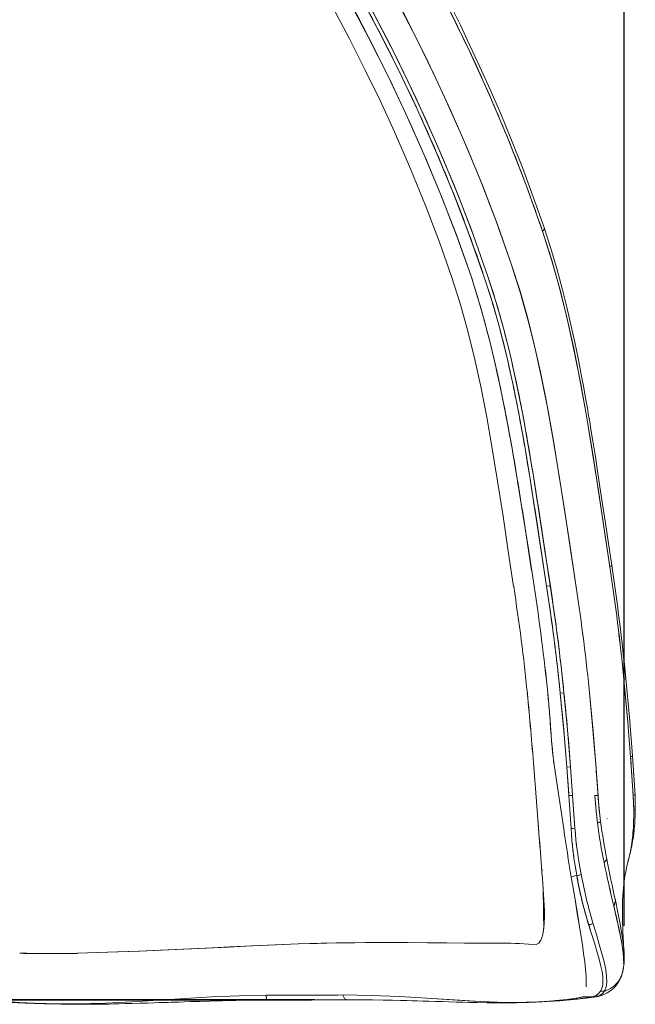
# Model space of a CAD drawing. Units: inches. Extents: x -36 to 269, y 42 to 205.
# Drawn here: x 153 to 172, y 124 to 154 of the extents above; entities that cross this region are included whole.
import ezdxf

# ---------------------------------------------------------------- set-up
doc = ezdxf.new("R2010")
doc.units = ezdxf.units.IN
doc.header["$MEASUREMENT"] = 0
doc.header["$PDSIZE"] = -1
doc.styles.get("Standard").update_dxf_attribs({"font": 'simplex.shx'})
doc.dimstyles.get("Standard").update_dxf_attribs({"dimscale": 15, "dimtxt": 0.18, "dimasz": 0.18, "dimexe": 0.18, "dimexo": 0.0625, "dimgap": 0.09, "dimtad": 0, "dimtih": 1, "dimtoh": 1, "dimdec": 1, "dimzin": 0, "dimdsep": 46, "dimtxsty": 'Standard', "dimcen": 0.09, "dimadec": 0, "dimazin": 0, "dimtfac": 1, "dimtdec": 1, "dimtofl": 0, "dimtmove": 0, "dimatfit": 3, "dimfxl": 1, "dimtolj": 1, "dimtzin": 0, "dimarcsym": 0})

# ---------------------------------------------------------------- blocks, each defined once
blk = doc.blocks.new('*D7')
at = {"color": 0, "lineweight": -2}
for p, q in [((91.488, 190.099), (58.737, 190.099)), ((61.437, 187.399), (61.437, 169.877)), ((61.437, 127.292), (61.437, 158.563)), ((162.2, 124.592), (58.737, 124.592))]:
    blk.add_line(p, q, dxfattribs=at)
at = {"color": 0}
for points in [[(60.987, 187.399), (61.887, 187.399), (61.437, 190.099)], [(60.987, 127.292), (61.887, 127.292), (61.437, 124.592)]]:
    blk.add_solid(points, dxfattribs=at)
at = {"layer": 'Defpoints', "color": 0}
for p in [(92.425, 190.099), (61.437, 124.592), (163.137, 124.592)]:
    blk.add_point(p, dxfattribs=at)
at = {"color": 0, "insert": (61.437, 164.22), "char_height": 2.7, "attachment_point": 5}
blk.add_mtext('\\A1;65.5\\P [1663.89]', dxfattribs=at)
blk = doc.blocks.new('*D8')
at = {"color": 0, "lineweight": -2}
for p, q in [((91.729, 190.299), (91.729, 203.293)), ((171.59, 126.833), (171.59, 203.293)), ((94.429, 200.593), (120.538, 200.593)), ((168.89, 200.593), (142.781, 200.593))]:
    blk.add_line(p, q, dxfattribs=at)
at = {"color": 0}
for points in [[(94.429, 201.043), (94.429, 200.143), (91.729, 200.593)], [(168.89, 201.043), (168.89, 200.143), (171.59, 200.593)]]:
    blk.add_solid(points, dxfattribs=at)
at = {"layer": 'Defpoints', "color": 0}
for p in [(171.59, 200.593), (91.729, 189.361), (171.59, 125.895)]:
    blk.add_point(p, dxfattribs=at)
at = {"color": 0, "char_height": 2.7, "attachment_point": 5}
for s, insert in [('\\A1;79.9', (131.659, 203.293)), ('\\A1;[2028.47]', (131.659, 197.186))]:
    blk.add_mtext(s, dxfattribs=dict(at, insert=insert))
blk = doc.blocks.new('*D9')
at = {"color": 0, "lineweight": -2}
for p, q in [((91.594, 159.565), (79.529, 159.565)), ((82.229, 156.865), (82.229, 148.18)), ((82.229, 127.281), (82.229, 135.966)), ((161.004, 124.581), (79.529, 124.581))]:
    blk.add_line(p, q, dxfattribs=at)
at = {"color": 0}
for points in [[(81.779, 156.865), (82.679, 156.865), (82.229, 159.565)], [(81.779, 127.281), (82.679, 127.281), (82.229, 124.581)]]:
    blk.add_solid(points, dxfattribs=at)
at = {"layer": 'Defpoints', "color": 0}
for p in [(82.229, 159.565), (92.532, 159.565), (161.941, 124.581)]:
    blk.add_point(p, dxfattribs=at)
at = {"color": 0, "char_height": 2.7, "attachment_point": 5}
for s, insert in [('\\A1;35.0', (82.229, 144.773)), ('\\A1;[888.60]', (82.229, 138.666))]:
    blk.add_mtext(s, dxfattribs=dict(at, insert=insert))

msp = doc.modelspace()

# ---------------------------------------------------------------- linework, layer by layer
at = {"color": 7, "linetype": 'Continuous', "lineweight": 15}
for p, q in [((166.208, 148.566), (166.211, 148.554)), ((166.216, 148.543), (166.211, 148.556)), ((169.154, 148.06), (169.155, 148.056)), ((169.252, 142.617), (169.256, 142.588)), ((169.255, 142.596), (169.252, 142.615)), ((168.246, 137.15), (168.233, 137.15)), ((169.232, 137.154), (169.343, 137.169)), ((169.343, 137.169), (169.232, 137.154)), ((169.759, 133.915), (169.646, 133.906)), ((169.646, 133.906), (169.759, 133.915)), ((171.782, 131.973), (171.86, 130.804)), ((171.919, 130.805), (171.839, 132.005)), ((169.96, 131.663), (169.847, 131.657)), ((169.847, 131.657), (169.96, 131.663)), ((169.847, 131.657), (169.91, 130.796)), ((170.023, 130.796), (169.96, 131.663)), ((169.96, 131.663), (170.023, 130.796)), ((169.974, 129.795), (169.91, 130.796)), ((169.91, 130.796), (169.974, 129.795)), ((170.398, 130.798), (170.399, 130.791)), ((168.96, 130.196), (168.986, 129.829)), ((171.922, 130.38), (171.925, 130.376)), ((171.076, 130.096), (171.075, 130.089)), ((168.986, 129.829), (168.987, 129.811)), ((169.074, 128.685), (169.081, 128.598)), ((169.081, 128.597), (169.074, 128.685)), ((171.719, 128.849), (171.699, 128.78)), ((171.72, 128.848), (171.733, 128.898)), ((169.115, 128.532), (169.105, 128.536)), ((169.105, 128.536), (169.115, 128.532)), ((169.982, 128.315), (170.147, 128.371)), ((170.147, 128.371), (169.982, 128.315)), ((171.321, 127.636), (171.324, 127.583)), ((171.279, 127.456), (171.28, 127.444)), ((171.281, 127.43), (171.282, 127.391)), ((163.338, 126.323), (163.338, 126.323)), ((160.731, 126.246), (160.731, 126.246)), ((171.54, 126.151), (171.541, 126.144)), ((171.574, 125.76), (171.569, 125.705)), ((171.569, 125.705), (171.574, 125.758)), ((171.536, 125.408), (171.569, 125.569)), ((171.566, 125.579), (171.554, 125.485)), ((154.252, 124.463), (154.022, 124.472)), ((154.202, 124.465), (154.243, 124.464)), ((163.158, 124.589), (163.137, 124.592)), ((168.011, 124.508), (168.007, 124.508)), ((169.093, 124.53), (168.966, 124.524)), ((170.626, 124.675), (170.326, 124.674)), ((170.523, 124.658), (170.64, 124.666)), ((170.524, 124.658), (170.626, 124.675)), ((170.626, 124.675), (170.524, 124.658)), ((170.646, 124.675), (170.626, 124.675)), ((170.64, 124.665), (170.669, 124.67)), ((170.688, 124.674), (170.666, 124.67)), ((170.783, 124.691), (170.761, 124.685)), ((170.868, 124.729), (170.846, 124.721)), ((170.905, 124.725), (170.897, 124.722))]:
    msp.add_line(p, q, dxfattribs=at)
at = {"color": 7, "linetype": 'Continuous', "lineweight": 15, "flags": 128}
for points in [[(168.158, 146.954), (167.738, 148.144), (167.291, 149.314), (166.819, 150.467), (166.325, 151.601), (165.808, 152.717), (165.271, 153.815), (164.614, 155.087), (163.93, 156.335), (163.219, 157.56), (162.481, 158.763), (161.608, 160.105), (160.699, 161.421), (159.752, 162.712), (158.769, 163.979), (157.748, 165.226), (156.691, 166.452), (155.597, 167.658), (154.615, 168.69)], [(154.616, 168.69), (155.423, 167.844), (156.352, 166.831), (157.244, 165.818), (158.097, 164.807), (158.914, 163.797), (159.694, 162.788), (160.57, 161.601), (161.399, 160.415), (162.183, 159.231), (162.925, 158.048), (163.639, 156.845), (164.313, 155.644), (164.951, 154.444), (165.559, 153.233), (166.143, 152), (166.691, 150.768), (167.211, 149.515), (167.7, 148.244), (168.158, 146.955)], [(169.11, 147.943), (168.608, 149.343), (168.07, 150.72), (167.499, 152.072), (166.897, 153.398), (166.266, 154.698), (165.621, 155.95), (164.945, 157.191), (164.231, 158.43), (163.476, 159.668), (162.766, 160.771), (162.021, 161.872), (161.24, 162.972), (160.421, 164.07), (159.563, 165.166), (158.665, 166.26), (157.725, 167.352), (156.743, 168.443)], [(167.33, 146.576), (166.872, 147.867), (166.381, 149.141), (165.859, 150.396), (165.308, 151.632), (164.73, 152.847), (164.139, 154.02), (163.52, 155.184), (162.865, 156.349), (162.172, 157.517), (161.426, 158.707), (160.635, 159.899), (159.798, 161.094), (158.913, 162.29), (157.977, 163.489), (157.206, 164.433), (156.401, 165.379), (155.562, 166.326), (154.689, 167.274), (153.947, 168.05)], [(154.023, 168.126), (155, 167.1), (156.088, 165.9), (157.139, 164.682), (158.152, 163.445), (159.128, 162.187), (160.066, 160.907), (160.967, 159.603), (161.831, 158.275), (162.575, 157.061), (163.29, 155.826), (163.977, 154.567), (164.637, 153.284), (165.269, 151.977), (165.861, 150.67), (166.421, 149.338), (166.948, 147.982), (167.438, 146.602)], [(167.438, 146.602), (167.011, 147.81), (166.555, 149.003), (166.072, 150.18), (165.562, 151.34), (165.03, 152.482), (164.476, 153.605), (163.932, 154.652), (163.362, 155.696), (162.763, 156.743), (162.132, 157.792), (161.469, 158.842), (160.771, 159.893), (160.038, 160.946), (159.267, 162.001), (158.458, 163.058), (157.608, 164.117), (156.734, 165.158), (155.819, 166.202), (154.862, 167.248), (154.024, 168.127)], [(153.681, 167.822), (154.428, 167.039), (155.306, 166.084), (156.15, 165.131), (156.958, 164.178), (157.733, 163.228), (158.475, 162.279), (159.185, 161.331), (159.93, 160.29), (160.64, 159.251), (161.315, 158.213), (161.957, 157.176), (162.567, 156.141), (163.213, 154.987), (163.825, 153.834), (164.409, 152.671), (164.97, 151.488), (165.506, 150.286), (166.013, 149.066), (166.492, 147.828), (166.939, 146.574)], [(166.939, 146.574), (166.515, 147.766), (166.062, 148.944), (165.583, 150.106), (165.079, 151.251), (164.551, 152.379), (164.002, 153.489), (163.463, 154.524), (162.899, 155.557), (162.305, 156.591), (161.681, 157.627), (161.025, 158.664), (160.336, 159.703), (159.611, 160.743), (158.849, 161.785), (158.05, 162.828), (157.211, 163.873), (156.348, 164.901), (155.444, 165.931), (154.5, 166.962), (153.681, 167.821)], [(153.281, 167.52), (153.875, 166.903), (154.74, 165.968), (155.565, 165.042), (156.349, 164.125), (157.095, 163.218), (157.805, 162.319), (158.479, 161.429), (159.183, 160.461), (159.848, 159.503), (160.477, 158.555), (161.072, 157.618), (161.635, 156.691), (162.199, 155.718), (162.731, 154.758), (163.234, 153.807), (163.714, 152.86), (164.172, 151.912), (164.609, 150.962), (165.095, 149.842), (165.55, 148.724), (165.974, 147.609), (166.34, 146.57)], [(169.156, 148.057), (168.826, 148.991), (168.495, 149.876), (168.164, 150.714), (167.837, 151.506), (167.515, 152.252), (167.205, 152.942), (166.904, 153.591), (166.613, 154.199), (166.333, 154.768)], [(169.11, 147.943), (169.143, 147.987), (169.158, 148.027), (169.155, 148.057)], [(169.157, 148.023), (169.143, 147.987), (169.11, 147.943)], [(171.151, 137.749), (170.98, 138.885), (170.809, 140.03), (170.632, 141.179), (170.442, 142.331), (170.235, 143.483), (170.054, 144.385), (169.855, 145.284), (169.634, 146.178), (169.387, 147.064), (169.11, 147.943)], [(169.11, 147.943), (169.394, 147.039), (169.649, 146.12), (169.877, 145.188), (170.083, 144.246), (170.27, 143.295), (170.441, 142.336), (170.629, 141.198), (170.806, 140.053), (170.978, 138.903), (171.151, 137.749)], [(171.209, 137.787), (171.109, 138.453), (171.017, 139.073), (170.931, 139.646), (170.852, 140.173), (170.779, 140.652), (170.712, 141.086), (170.663, 141.394), (170.618, 141.673), (170.577, 141.924), (170.54, 142.147), (170.506, 142.346), (170.469, 142.562), (170.414, 142.877), (170.349, 143.235), (170.273, 143.637), (170.186, 144.082), (170.085, 144.57), (169.97, 145.099), (169.844, 145.635), (169.702, 146.207), (169.538, 146.811), (169.351, 147.448), (169.155, 148.056)], [(168.158, 146.955), (168.432, 146.093), (168.676, 145.218), (168.894, 144.333), (169.09, 143.439), (169.268, 142.538), (169.43, 141.631), (169.608, 140.558), (169.775, 139.482), (169.938, 138.406), (170.101, 137.333)], [(170.101, 137.333), (169.933, 138.436), (169.766, 139.537), (169.595, 140.635), (169.414, 141.727), (169.216, 142.811), (169.044, 143.657), (168.856, 144.496), (168.647, 145.326), (168.415, 146.147), (168.158, 146.954)], [(166.34, 146.571), (166.604, 145.744), (166.84, 144.901), (167.051, 144.043), (167.241, 143.174), (167.413, 142.294), (167.572, 141.405), (167.745, 140.349), (167.908, 139.285), (168.069, 138.218), (168.231, 137.15)], [(166.939, 146.574), (167.243, 145.575), (167.514, 144.557), (167.756, 143.52), (167.973, 142.468), (168.171, 141.404), (168.352, 140.349), (168.522, 139.287), (168.687, 138.221), (168.851, 137.152)], [(167.33, 146.576), (167.594, 145.747), (167.83, 144.902), (168.042, 144.045), (168.233, 143.175), (168.406, 142.296), (168.566, 141.407), (168.741, 140.352), (168.906, 139.289), (169.068, 138.222), (169.232, 137.154)], [(167.438, 146.602), (167.702, 145.773), (167.939, 144.929), (168.151, 144.07), (168.342, 143.2), (168.516, 142.32), (168.676, 141.431), (168.851, 140.374), (169.017, 139.307), (169.18, 138.234), (169.346, 137.155)], [(171.191, 137.769), (171.189, 137.766), (171.151, 137.749)], [(171.637, 134.354), (171.637, 134.35), (171.618, 134.338), (171.581, 134.325)], [(171.839, 131.998), (171.748, 133.179), (171.639, 134.355)], [(171.581, 134.325), (171.702, 133.01), (171.782, 131.973)], [(171.782, 131.973), (171.69, 133.148), (171.581, 134.323)], [(169.847, 131.657), (169.743, 132.917), (169.646, 133.906)], [(169.646, 133.906), (169.767, 132.647), (169.847, 131.657)], [(169.759, 133.915), (169.868, 132.791), (169.96, 131.663)], [(170.522, 134.028), (170.644, 132.748), (170.725, 131.738)], [(170.725, 131.738), (170.62, 133.023), (170.522, 134.028)], [(171.826, 131.989), (171.819, 131.984), (171.782, 131.973)], [(168.846, 131.652), (168.919, 130.749), (168.989, 129.794)], [(169.47, 131.655), (169.612, 130.72), (169.752, 129.785)], [(169.752, 129.785), (169.612, 130.72), (169.47, 131.655)], [(170.725, 131.738), (170.764, 131.212), (170.793, 130.8)], [(170.023, 130.796), (170.061, 130.241), (170.092, 129.804)], [(170.092, 129.804), (170.053, 130.361), (170.023, 130.796)], [(170.692, 130.799), (170.733, 130.33), (170.776, 129.96)], [(170.776, 129.96), (170.723, 130.431), (170.692, 130.799)], [(170.873, 130.004), (170.822, 130.449), (170.793, 130.8)], [(171.86, 130.804), (171.898, 130.804), (171.917, 130.804), (171.916, 130.804)], [(171.86, 130.804), (171.872, 130.547), (171.877, 130.351)], [(171.877, 130.351), (171.87, 130.601), (171.86, 130.804)], [(171.926, 130.377), (171.925, 130.567), (171.918, 130.807)], [(171.877, 130.351), (171.917, 130.367), (171.921, 130.377)], [(170.776, 129.96), (170.834, 129.985), (170.873, 130.004)], [(170.873, 130.004), (170.822, 129.98), (170.776, 129.96)], [(170.092, 129.804), (170.026, 129.798), (169.974, 129.795)], [(171.889, 129.811), (171.894, 129.803), (171.892, 129.794)], [(171.713, 128.827), (171.728, 128.878), (171.785, 129.128)], [(171.74, 128.924), (171.762, 129.009), (171.8, 129.185)], [(171.798, 129.205), (171.8, 129.198), (171.797, 129.184)], [(171.06, 128.859), (171.019, 128.802), (170.978, 128.756)], [(171.582, 126.097), (171.568, 126.312), (171.558, 126.495), (171.551, 126.648), (171.544, 126.802), (171.541, 126.914), (171.538, 127.01), (171.536, 127.131), (171.535, 127.285), (171.536, 127.435), (171.538, 127.545), (171.541, 127.628), (171.546, 127.739), (171.555, 127.876), (171.565, 128.003), (171.576, 128.103), (171.585, 128.178), (171.596, 128.263), (171.611, 128.359), (171.634, 128.486), (171.669, 128.647), (171.718, 128.838)], [(170.147, 128.37), (170.223, 128.38), (170.281, 128.392)], [(170.281, 128.392), (170.206, 128.378), (170.147, 128.37)], [(169.982, 128.315), (170.044, 127.935), (170.106, 127.567), (170.164, 127.215), (170.22, 126.88), (170.271, 126.562), (170.317, 126.265), (170.357, 125.99), (170.389, 125.738), (170.414, 125.51), (170.43, 125.314)], [(170.436, 124.985), (170.438, 125.133), (170.431, 125.308), (170.414, 125.51), (170.389, 125.738), (170.357, 125.99), (170.317, 126.265), (170.271, 126.562), (170.22, 126.88), (170.145, 127.331), (170.065, 127.811), (170.059, 127.846)], [(168.818, 126.261), (168.917, 126.266), (168.998, 126.313), (169.061, 126.402), (169.109, 126.531), (169.141, 126.698), (169.159, 126.902), (169.165, 127.137), (169.16, 127.402), (169.15, 127.627)], [(169.156, 127.499), (169.165, 127.211), (169.161, 126.936), (169.142, 126.706), (169.109, 126.532), (169.06, 126.4), (168.996, 126.311), (168.915, 126.265), (168.818, 126.261)], [(171.32, 127.602), (171.298, 127.509), (171.272, 127.434)], [(171.583, 126.084), (171.56, 126.317), (171.52, 126.587), (171.464, 126.899), (171.396, 127.238), (171.32, 127.602)], [(171.272, 127.434), (171.358, 127.069), (171.434, 126.728), (171.496, 126.415), (171.543, 126.134), (171.572, 125.876), (171.576, 125.659), (171.576, 125.656)], [(171.565, 125.568), (171.576, 125.65), (171.573, 125.855), (171.548, 126.097), (171.504, 126.373), (171.44, 126.696), (171.362, 127.052), (171.272, 127.434)], [(170.869, 124.854), (170.911, 124.938), (170.936, 125.039), (170.943, 125.158), (170.936, 125.292), (170.915, 125.443), (170.881, 125.608), (170.827, 125.826), (170.759, 126.063), (170.682, 126.318), (170.596, 126.59), (170.506, 126.88)], [(170.646, 126.893), (170.569, 126.881), (170.507, 126.877)], [(170.507, 126.877), (170.586, 126.883), (170.646, 126.893)], [(170.993, 124.863), (171.041, 124.978), (171.06, 125.124), (171.055, 125.3), (171.026, 125.505), (170.977, 125.739), (170.911, 125.994), (170.832, 126.273), (170.743, 126.574), (170.646, 126.893)], [(167.734, 126.306), (167.253, 126.307), (166.737, 126.31), (166.189, 126.316), (165.611, 126.322), (165.007, 126.326), (164.38, 126.329), (163.732, 126.327), (163.067, 126.319), (162.388, 126.305), (161.699, 126.285), (161.003, 126.258), (160.302, 126.227), (159.6, 126.193), (158.901, 126.159), (158.21, 126.125), (157.53, 126.094), (156.863, 126.067), (156.214, 126.042), (155.586, 126.022), (154.984, 126.007)], [(154.984, 126.007), (155.578, 126.022), (156.199, 126.042), (156.841, 126.066), (157.504, 126.093), (158.182, 126.124), (158.872, 126.157), (159.572, 126.192), (160.276, 126.226), (160.983, 126.257), (161.687, 126.284), (162.268, 126.302), (162.843, 126.316), (163.409, 126.324), (163.962, 126.328), (164.502, 126.329), (165.026, 126.326), (165.63, 126.321), (166.206, 126.316), (166.75, 126.31), (167.26, 126.307), (167.734, 126.306)], [(171.554, 125.485), (171.526, 125.398), (171.526, 125.397)], [(171.568, 125.586), (171.568, 125.581), (171.554, 125.485)], [(170.993, 124.863), (170.924, 124.854), (170.869, 124.854)], [(170.869, 124.854), (170.939, 124.855), (170.993, 124.863)], [(171.021, 124.872), (171.018, 124.869), (171.002, 124.855)], [(171.002, 124.856), (171.021, 124.872), (171.022, 124.872)], [(154.022, 124.472), (154.136, 124.467), (154.252, 124.463)], [(154.252, 124.463), (155.036, 124.462), (155.83, 124.487), (156.631, 124.529), (157.44, 124.579), (158.254, 124.631), (159.072, 124.676), (159.894, 124.709), (160.717, 124.725)], [(154.282, 124.463), (154.485, 124.457), (154.733, 124.453), (154.948, 124.451), (155.128, 124.451), (155.273, 124.451), (155.384, 124.452), (155.487, 124.453), (155.582, 124.454), (155.687, 124.456), (155.802, 124.457), (155.93, 124.46), (156.075, 124.462), (156.235, 124.466), (156.43, 124.471), (156.645, 124.476), (156.879, 124.483), (157.114, 124.49), (157.313, 124.496), (157.466, 124.501), (157.584, 124.505), (157.668, 124.508), (157.736, 124.51), (157.825, 124.513), (157.933, 124.517), (158.063, 124.521), (158.223, 124.526), (158.416, 124.532), (158.689, 124.54), (159.009, 124.549), (159.377, 124.558), (159.792, 124.567), (160.255, 124.573), (160.725, 124.576)], [(160.717, 124.724), (159.894, 124.709), (159.072, 124.676), (158.253, 124.631), (157.44, 124.579), (156.631, 124.529), (155.83, 124.487), (155.381, 124.473)], [(160.728, 124.601), (160.727, 124.59), (160.725, 124.577), (160.724, 124.579), (160.722, 124.595), (160.72, 124.625), (160.718, 124.669), (160.717, 124.724)], [(168.007, 124.508), (167.222, 124.536), (166.419, 124.582), (165.598, 124.636), (164.761, 124.687), (163.91, 124.722), (163.046, 124.734)], [(163.046, 124.734), (163.911, 124.722), (164.761, 124.687), (165.597, 124.637), (166.215, 124.595), (166.823, 124.557), (167.422, 124.526), (168.007, 124.508)], [(163.158, 124.586), (163.574, 124.586), (163.945, 124.584), (164.271, 124.579), (164.553, 124.574), (164.792, 124.569), (164.988, 124.564), (165.141, 124.56), (165.303, 124.556), (165.473, 124.551), (165.657, 124.545), (165.855, 124.539), (166.065, 124.532), (166.273, 124.526), (166.48, 124.52), (166.684, 124.514), (166.894, 124.509), (167.136, 124.504), (167.419, 124.499), (167.74, 124.495), (168.099, 124.496)], [(169.03, 124.528), (169.067, 124.531), (169.091, 124.54)], [(169.08, 124.536), (169.064, 124.531), (169.037, 124.529)], [(169.064, 124.53), (169.364, 124.551), (169.627, 124.574), (169.854, 124.598), (170.046, 124.622), (170.203, 124.648), (170.326, 124.674)], [(170.68, 124.676), (170.651, 124.667), (170.524, 124.658)], [(170.626, 124.675), (170.701, 124.678), (170.761, 124.685)], [(170.65, 124.667), (170.652, 124.667), (170.68, 124.676)], [(170.742, 124.681), (170.748, 124.682), (170.785, 124.689)]]:
    msp.add_lwpolyline(points, dxfattribs=at)
at = {"color": 7, "linetype": 'Continuous', "lineweight": 15}
for centre, radius, start, end in [((107.973, 128.087), 63.913, 5.59933, 8.69492), ((106.052, 127.846), 65.848, 5.64676, 8.64955), ((107.967, 128.13), 63.975, 5.58299, 8.68368), ((106.376, 127.536), 64.474, 5.77918, 8.74028), ((107.761, 127.712), 63.078, 5.74666, 8.7731), ((106.353, 127.585), 62.613, 5.78951, 8.7863), ((106.408, 127.481), 63.187, 5.83455, 8.80446), ((107.167, 127.578), 62.423, 5.81636, 8.82265), ((106.298, 127.465), 63.675, 5.80586, 8.75278), ((105.578, 127.369), 64.514, 5.8238, 8.72467), ((38.986, 121.342), 130.266, 4.53938, 5.5325), ((45.61, 121.916), 123.619, 4.51721, 5.56377), ((183.624, 131.694), 12.862, 183.9869, 187.5499), ((164.32, 130.248), 7.558, 356.1819, 0.7825), ((164.251, 130.25), 7.627, 356.2027, 0.7617), ((165.103, 130.457), 6.823, 354.4329, 359.3238), ((187.809, 132.209), 17.181, 187.5195, 191.5936), ((188.202, 132.275), 17.579, 187.5657, 191.5474), ((190.949, 132.704), 20.257, 187.6593, 190.9412), ((190.476, 132.626), 19.778, 187.6195, 190.981), ((230.138, 133.997), 61.294, 183.9293, 184.59707), ((-217.631, 100.896), 387.698, 4.10067, 4.27456), ((220.087, 136.917), 50.838, 188.0649, 189.7418), ((216.639, 136.377), 47.348, 188.0032, 189.8037), ((181.858, 130.508), 11.905, 183.437, 190.3451), ((182.28, 130.715), 12.222, 184.2779, 190.96), ((182.254, 130.712), 12.196, 184.2708, 190.9672), ((166.608, 130.079), 5.264, 349.5921, 356.3628), ((166.507, 130.091), 5.365, 349.6563, 356.2986), ((166.267, 130.344), 5.654, 348.1733, 354.4281), ((208.475, 136.399), 38.268, 191.5215, 193.5487), ((210.604, 136.873), 40.448, 191.5762, 193.494), ((231.76, 140.728), 61.849, 191.06381, 192.25263), ((226.346, 139.611), 56.321, 191.0055, 192.311), ((148.396, 126.577), 20.779, 1.9596, 5.6397), ((182.3, 130.51), 12.34, 189.9838, 197.1086), ((184.343, 131.02), 14.305, 190.5883, 196.7667), ((184.381, 131.029), 14.344, 190.5967, 196.7583), ((-120.873, 122.547), 290.049, 0.82855, 1.08275), ((167.937, 118.137), 8.171, 83.8166, 91.4273), ((167.914, 117.57), 8.738, 84.0638, 91.18), ((154.645, 250.192), 124.197, 269.34594, 270.1561), ((169.05, 125.895), 2.54, 352.8318, 4.558), ((170.595, 125.639), 0.969, 283.7308, 346.1526), ((170.68, 125.031), 0.356, 283.1512, 331.7011), ((155.835, 187.533), 63.09, 266.52772, 268.52936), ((155.905, 188.236), 63.795, 266.5642, 268.51453), ((155.222, 162.492), 38.039, 265.3507, 268.1924), ((155.219, 162.444), 37.991, 265.3499, 268.1952), ((164.032, -400.46), 525.195, 90.10749, 90.36163), ((164.021, -397.869), 522.604, 90.10686, 90.36226), ((151.505, 2743.873), 2619.313, 270.201685, 270.254915), ((168.246, 139.777), 15.27, 269.1022, 272.7013), ((168.244, 139.892), 15.386, 269.1166, 272.674), ((167.894, 145.186), 20.691, 270.5498, 273.1667), ((168.355, 141.612), 17.1, 272.2598, 277.6696), ((168.481, 139.507), 14.99, 272.2732, 277.833), ((170.452, 126.286), 1.631, 277.5444, 280.9158), ((170.397, 126.626), 1.975, 277.8383, 280.6218)]:
    msp.add_arc(centre, radius, start, end, dxfattribs=at)
for points, knots in [([(153.947, 168.05), (154.213, 167.773), (154.797, 167.166), (155.665, 166.218), (156.549, 165.214), (157.395, 164.212), (158.204, 163.212), (159.022, 162.155), (159.844, 161.041), (160.664, 159.868), (161.439, 158.697), (162.176, 157.521), (162.877, 156.34), (163.543, 155.153), (164.174, 153.964), (164.776, 152.765), (165.349, 151.556), (165.892, 150.334), (166.403, 149.1), (166.886, 147.85), (167.182, 147), (167.33, 146.576)], [0, 0, 0, 0, 0.044781, 0.098124, 0.150749, 0.202547, 0.253571, 0.303809, 0.361998, 0.419091, 0.475094, 0.530016, 0.584863, 0.638592, 0.691319, 0.743586, 0.795793, 0.847039, 0.898177, 0.949164, 1, 1, 1, 1]), ([(157.74, 167.334), (157.746, 167.328), (158.089, 166.947), (158.741, 166.174), (159.693, 165.014), (160.608, 163.833), (161.488, 162.64), (162.33, 161.433), (163.137, 160.213), (163.914, 158.97), (164.634, 157.75), (165.302, 156.554), (165.922, 155.385), (166.52, 154.196), (167.094, 152.987), (167.642, 151.758), (168.162, 150.508), (168.656, 149.238), (168.959, 148.374), (169.11, 147.943)], [0, 0, 0, 0, 0.001098, 0.068132, 0.13514, 0.202119, 0.269068, 0.33479, 0.400479, 0.466136, 0.531757, 0.590317, 0.648854, 0.707384, 0.765914, 0.82444, 0.882963, 0.941483, 1, 1, 1, 1]), ([(168.851, 137.152), (168.795, 137.515), (168.684, 138.242), (168.517, 139.327), (168.344, 140.408), (168.16, 141.482), (167.963, 142.539), (167.747, 143.578), (167.509, 144.595), (167.245, 145.597), (167.041, 146.248), (166.939, 146.574)], [0, 0, 0, 0, 0.111806, 0.223876, 0.336093, 0.44835, 0.560553, 0.670635, 0.780562, 0.890336, 1, 1, 1, 1]), ([(169.232, 137.154), (169.176, 137.517), (169.064, 138.243), (168.901, 139.329), (168.733, 140.411), (168.556, 141.485), (168.363, 142.543), (168.151, 143.582), (167.913, 144.6), (167.646, 145.601), (167.435, 146.251), (167.33, 146.576)], [0, 0, 0, 0, 0.111807, 0.2239, 0.336151, 0.44844, 0.56066, 0.670736, 0.780635, 0.890367, 1, 1, 1, 1]), ([(169.343, 137.169), (169.288, 137.532), (169.176, 138.258), (169.013, 139.343), (168.845, 140.425), (168.667, 141.5), (168.475, 142.559), (168.262, 143.6), (168.023, 144.62), (167.756, 145.624), (167.544, 146.276), (167.438, 146.602)], [0, 0, 0, 0, 0.111555, 0.223459, 0.335584, 0.447809, 0.560031, 0.67017, 0.780195, 0.890115, 1, 1, 1, 1]), ([(171.151, 137.749), (171.165, 137.755), (171.192, 137.767), (171.209, 137.78), (171.207, 137.786), (171.207, 137.788)], [0, 0, 0, 0, 0.408173, 0.817498, 1, 1, 1, 1]), ([(169.646, 133.906), (169.614, 134.213), (169.548, 134.826), (169.415, 135.91), (169.301, 136.684), (169.232, 137.154)], [0, 0, 0, 0, 0.283078, 0.563756, 1, 1, 1, 1]), ([(169.759, 133.915), (169.72, 134.282), (169.641, 135.011), (169.504, 136.097), (169.397, 136.813), (169.343, 137.169)], [0, 0, 0, 0, 0.336682, 0.670005, 1, 1, 1, 1]), ([(171.581, 134.325), (171.594, 134.329), (171.621, 134.338), (171.639, 134.348), (171.637, 134.353), (171.637, 134.354)], [0, 0, 0, 0, 0.416286, 0.833755, 1, 1, 1, 1]), ([(169.467, 131.655), (169.443, 131.865), (169.394, 132.284), (169.352, 132.869), (169.314, 133.41), (169.283, 133.739), (169.268, 133.904)], [0, 0, 0, 0, 0.279895, 0.559925, 0.779994, 1, 1, 1, 1]), ([(169.268, 133.904), (169.287, 133.694), (169.325, 133.275), (169.365, 132.689), (169.408, 132.149), (169.447, 131.82), (169.467, 131.655)], [0, 0, 0, 0, 0.280015, 0.5601, 0.780083, 1, 1, 1, 1]), ([(169.96, 131.663), (169.931, 132.039), (169.872, 132.791), (169.797, 133.541), (169.759, 133.915)], [0, 0, 0, 0, 0.500168, 1, 1, 1, 1]), ([(171.778, 132.02), (171.777, 132.021), (171.776, 132.021), (171.773, 132.021), (171.771, 132.021)], [0, 0, 0, 0, 0.397704, 1, 1, 1, 1]), ([(171.782, 131.973), (171.795, 131.977), (171.822, 131.985), (171.839, 131.994), (171.837, 131.998), (171.837, 131.999)], [0, 0, 0, 0, 0.421963, 0.845118, 1, 1, 1, 1]), ([(171.86, 130.804), (171.846, 131.022), (171.822, 131.412), (171.794, 131.801), (171.782, 131.973)], [0, 0, 0, 0, 0.559991, 1, 1, 1, 1]), ([(170.793, 130.8), (170.78, 130.975), (170.759, 131.288), (170.736, 131.6), (170.725, 131.738)], [0, 0, 0, 0, 0.56, 1, 1, 1, 1]), ([(170.023, 130.796), (170.002, 130.796), (169.964, 130.796), (169.926, 130.796), (169.91, 130.796)], [0, 0, 0, 0, 0.5599799, 1, 1, 1, 1]), ([(170.766, 130.8), (170.745, 130.799), (170.721, 130.799), (170.691, 130.799), (170.687, 130.799)], [0, 0, 0, 0, 0.897778, 1, 1, 1, 1]), ([(170.793, 130.8), (170.776, 130.799), (170.746, 130.799), (170.708, 130.799), (170.692, 130.799)], [0, 0, 0, 0, 0.559902, 1, 1, 1, 1]), ([(170.692, 130.799), (170.694, 130.799), (170.723, 130.799), (170.745, 130.799), (170.766, 130.8)], [0, 0, 0, 0, 0.049783, 1, 1, 1, 1]), ([(169.974, 129.795), (169.986, 129.632), (170.01, 129.306), (170.068, 128.828), (170.12, 128.523), (170.147, 128.37)], [0, 0, 0, 0, 0.333333, 0.666666, 1, 1, 1, 1]), ([(171.861, 129.745), (171.875, 129.758), (171.893, 129.776), (171.891, 129.79), (171.89, 129.794)], [0, 0, 0, 0, 0.737809, 1, 1, 1, 1]), ([(170.978, 128.756), (170.996, 128.775), (171.028, 128.81), (171.05, 128.844), (171.06, 128.859)], [0, 0, 0, 0, 0.565333, 1, 1, 1, 1]), ([(170.147, 128.37), (170.172, 128.236), (170.222, 127.969), (170.309, 127.587), (170.403, 127.22), (170.472, 126.991), (170.507, 126.877)], [0, 0, 0, 0, 0.249997, 0.500001, 0.75, 1, 1, 1, 1]), ([(171.155, 128.41), (171.155, 128.41), (171.153, 128.412), (171.151, 128.414), (171.148, 128.416)], [0, 0, 0, 0, 0.0073286, 1, 1, 1, 1]), ([(171.272, 127.434), (171.284, 127.466), (171.305, 127.522), (171.315, 127.578), (171.32, 127.602)], [0, 0, 0, 0, 0.564956, 1, 1, 1, 1]), ([(171.284, 127.382), (171.284, 127.397), (171.283, 127.414), (171.282, 127.43), (171.282, 127.431)], [0, 0, 0, 0, 0.938678, 1, 1, 1, 1]), ([(153.227, 126.002), (153.305, 126), (153.461, 125.996), (153.722, 125.995), (154.003, 125.996), (154.307, 125.997), (154.632, 125.998), (154.866, 125.996), (154.983, 125.995)], [0, 0, 0, 0, 0.1667597, 0.3333095, 0.5000242, 0.6666641, 0.8332192, 1, 1, 1, 1]), ([(160.731, 126.246), (160.731, 126.246), (160.731, 126.246), (160.731, 126.246), (160.731, 126.246), (160.731, 126.246), (160.731, 126.246)], [0, 0, 0, 0, 1, 1, 1, 1.000001, 1.000001, 1.000001, 1.000001]), ([(170.993, 124.863), (171.042, 124.876), (171.142, 124.904), (171.274, 124.994), (171.396, 125.12), (171.489, 125.262), (171.519, 125.369), (171.531, 125.412)], [0, 0, 0, 0, 0.1854, 0.379721, 0.583653, 0.83468, 1, 1, 1, 1]), ([(170.941, 125.115), (170.939, 125.089), (170.936, 125.024), (170.915, 124.936), (170.884, 124.881), (170.869, 124.854)], [0, 0, 0, 0, 0.239714, 0.620094, 1, 1, 1, 1]), ([(170.626, 124.675), (170.657, 124.685), (170.719, 124.704), (170.8, 124.763), (170.846, 124.824), (170.869, 124.854)], [0, 0, 0, 0, 0.334895, 0.668144, 1, 1, 1, 1]), ([(170.798, 124.768), (170.798, 124.768), (170.769, 124.739), (170.725, 124.708), (170.668, 124.69), (170.643, 124.681)], [0, 0, 0, 0, 0.00024, 0.553343, 1, 1, 1, 1]), ([(152.082, 124.556), (152.185, 124.55), (152.39, 124.537), (152.725, 124.52), (153.078, 124.504), (153.45, 124.489), (153.841, 124.475), (154.114, 124.467), (154.252, 124.463)], [0, 0, 0, 0, 0.167949, 0.334363, 0.50001, 0.665648, 0.832059, 1, 1, 1, 1]), ([(160.717, 124.725), (160.717, 124.702), (160.719, 124.656), (160.721, 124.609), (160.722, 124.583), (160.723, 124.582), (160.723, 124.582)], [0, 0, 0, 0, 0.2982677, 0.6226855, 0.9714745, 1, 1, 1, 1]), ([(163.046, 124.734), (163.059, 124.702), (163.079, 124.651), (163.109, 124.611), (163.133, 124.59), (163.15, 124.588), (163.158, 124.587)], [0, 0, 0, 0, 0.374145, 0.579231, 0.795159, 1, 1, 1, 1]), ([(168.007, 124.508), (168.037, 124.499), (168.068, 124.489), (168.099, 124.496), (168.1, 124.497)], [0, 0, 0, 0, 0.956763, 1, 1, 1, 1]), ([(170.326, 124.674), (170.288, 124.665), (170.212, 124.648), (170.052, 124.622), (169.86, 124.597), (169.632, 124.574), (169.374, 124.551), (169.175, 124.537), (169.075, 124.529)], [0, 0, 0, 0, 0.166668, 0.333361, 0.500048, 0.666737, 0.833388, 1, 1, 1, 1]), ([(170.524, 124.658), (170.473, 124.65), (170.371, 124.634), (170.175, 124.611), (169.95, 124.589), (169.693, 124.568), (169.409, 124.548), (169.198, 124.536), (169.093, 124.53)], [0, 0, 0, 0, 0.16664, 0.333349, 0.50003, 0.666682, 0.833327, 1, 1, 1, 1]), ([(170.768, 124.694), (170.771, 124.694), (170.775, 124.695), (170.778, 124.696), (170.779, 124.697)], [0, 0, 0, 0, 0.8124, 1, 1, 1, 1])]:
    msp.add_open_spline(points, degree=3, knots=knots, dxfattribs=at)
for points in [[(169.91, 130.796), (169.847, 131.657)], [(169.91, 130.796), (170.023, 130.796)], [(168.987, 129.811), (168.986, 129.829)], [(171.785, 129.128), (171.799, 129.184)], [(170.979, 128.755), (170.972, 128.76)], [(171.148, 128.416), (171.155, 128.41)], [(171.282, 127.436), (171.281, 127.46)], [(171.324, 127.583), (171.321, 127.636)], [(170.507, 126.877), (170.559, 126.709)], [(163.338, 126.323), (163.338, 126.323)], [(171.541, 126.145), (171.54, 126.152)], [(171.554, 125.485), (171.568, 125.593)], [(168.962, 124.523), (168.967, 124.524)], [(170.326, 124.674), (170.626, 124.675)], [(170.524, 124.658), (170.666, 124.67)], [(170.666, 124.67), (170.688, 124.675)], [(170.761, 124.685), (170.826, 124.703)], [(170.838, 124.719), (170.876, 124.734)], [(154.252, 124.463), (154.248, 124.463)]]:
    msp.add_open_spline(points, degree=1, dxfattribs=at)

# ---------------------------------------------------------------- dimensions: what is measured, and where the dimension line sits
dim = msp.add_linear_dim(base=(171.59, 200.593), p1=(91.729, 189.361), p2=(171.59, 125.895), dimstyle='Standard', override={"dimpost": '\\X'})
dim.commit()
dim.dimension.update_dxf_attribs({"geometry": '*D8', "text_midpoint": (131.659, 200.593)})
dim = msp.add_linear_dim(base=(61.437, 124.592), p1=(92.425, 190.099), p2=(163.137, 124.592), angle=90, dimstyle='Standard', override={"dimpost": '\\X'})
dim.commit()
dim.dimension.update_dxf_attribs({"geometry": '*D7', "text_midpoint": (61.437, 164.22), "dimtype": 160})
dim = msp.add_linear_dim(base=(82.229, 159.565), p1=(161.941, 124.581), p2=(92.532, 159.565), angle=90, dimstyle='Standard', override={"dimpost": '\\X'})
dim.commit()
dim.dimension.update_dxf_attribs({"geometry": '*D9', "text_midpoint": (82.229, 142.073)})

doc.saveas('drawing.dxf')
